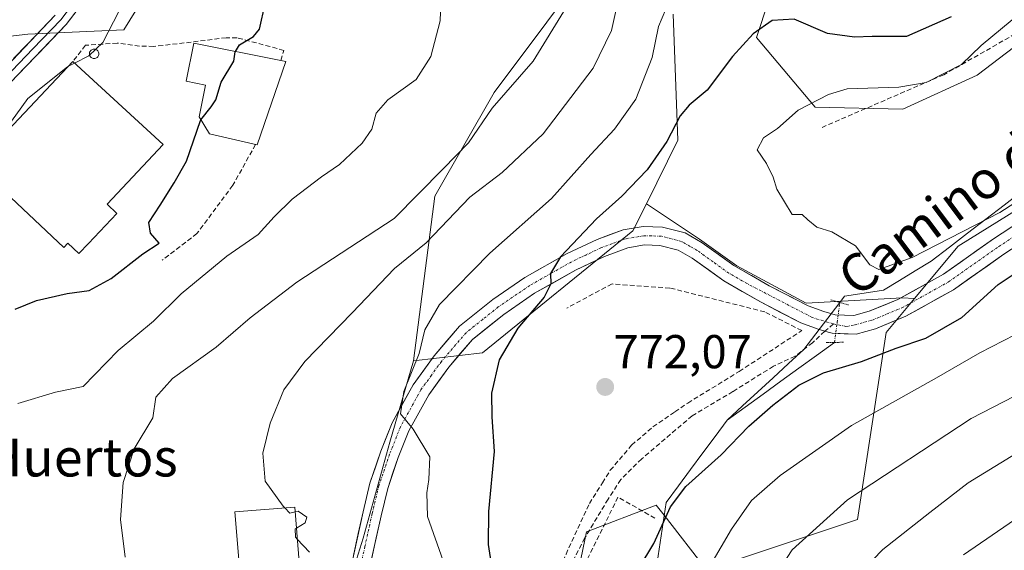
# Model space of a CAD drawing. Units: metres. Extents: x 580079 to 583515, y 4735837 to 4738190.
# Drawn here: x 582495 to 582703, y 4736705 to 4736817 of the extents above; entities that cross this region are included whole.
import ezdxf
from ezdxf.enums import TextEntityAlignment as Align

# ---------------------------------------------------------------- set-up
doc = ezdxf.new("R2010")
doc.units = ezdxf.units.M
doc.header["$MEASUREMENT"] = 0
for name, pattern in [('TRAZO_Y_PUNTO', [1, 0.5, -0.25, 0, -0.25]), ('TRAZOS2', [0.375, 0.25, -0.125]), ('TRAZOSX2', [1.5, 1, -0.5])]:
    doc.linetypes.add(name, pattern=pattern)
for name, color, linetype, lineweight in [('Arbolado forestal CxS', 92, 'Continuous', 0), ('Carátula', 7, 'Continuous', 5), ('Corriente natural lineal', 142, 'Continuous', 13), ('Corriente natural lineal oculto', 19, 'TRAZO_Y_PUNTO', 13), ('Cultivos herbáceos CxS', 92, 'Continuous', 0), ('Curva de nivel maestra', 36, 'Continuous', 30), ('Curva de nivel normal', 36, 'Continuous', 0), ('Edificación industrial', 135, 'Continuous', 13), ('Edificación industrial Cxs', 135, 'Continuous', 13), ('Huerta CxS', 92, 'Continuous', 0), ('Layer 0', 7, 'Continuous', 0), ('Muro lineal', 1, 'TRAZOSX2', 13), ('Obra de contención lineal', 1, 'TRAZOSX2', 13), ('Pastizal CxS', 92, 'Continuous', 0), ('Pista', 135, 'Continuous', 13), ('Pista Cxs', 135, 'Continuous', 0), ('Pista eje', 135, 'TRAZO_Y_PUNTO', 0), ('Puente lineal', 2, 'TRAZOS2', 0), ('Punto de cota en terreno', 7, 'Continuous', 0), ('Rótulo de punto de cota en terreno', 19, 'Continuous', 0), ('Senda', 19, 'TRAZOSX2', 0), ('Silo', 1, 'Continuous', 0), ('Silo Cxs', 1, 'Continuous', 0), ('Texto cartográfico', 19, 'Continuous', 0)]:
    doc.layers.add(name, color=color, linetype=linetype, lineweight=lineweight)
doc.styles.add('Arial', font='txt', dxfattribs={"height": 0.2})

# ---------------------------------------------------------------- blocks, each defined once
blk = doc.blocks.new('*U151')
at = {"layer": 'Arbolado forestal CxS', "color": 92, "linetype": 'Continuous', "lineweight": 0}
blk.add_polyline3d([(582520.84, 4736312.09, 792.94), (582517.21, 4736319.95, 790.77), (582512.07, 4736324.23, 790.37), (582512.62, 4736361.78, 789.52), (582539.16, 4736367.67, 795.21), (582555.9, 4736385.69, 797.12), (582542.21, 4736417.93, 791.07), (582532.18, 4736464.8, 785.2), (582549.89, 4736530.38, 783.95), (582564.97, 4736562.24, 785.96), (582572.24, 4736577.6, 786.62), (582600.75, 4736642.67, 780.14), (582614.42, 4736708.71, 773.62), (582629.15, 4736714.32, 775.4), (582630.81, 4736712.19, 776.46), (582639.76, 4736700.68, 781.53), (582671.58, 4736711.29, 788.56), (582677.64, 4736750.7, 775.17), (582683.58, 4736757.84, 772.64), (582692.79, 4736768.89, 771.8), (582736.73, 4736796.18, 771.01)], dxfattribs=at)
blk = doc.blocks.new('*U161')
at = {"layer": 'Pastizal CxS', "color": 92, "linetype": 'Continuous', "lineweight": 0}
for points in [[(582466.8784, 4736827.0098, 812.7885), (582478.8971, 4736811.5199, 809.975), (582496.6549, 4736813.6135, 806.8286), (582516.8915, 4736814.4839, 803.5583), (582536.5467, 4736846.2497, 801.5244)], [(582617.1787, 4736830.9967, 786.3042), (582594.9507, 4736801.2927, 788.8828), (582582.4367, 4736779.4461, 785.613), (582577.9535, 4736744.7055, 778.965), (582577.9955, 4736744.7103, 778.9579), (582572.9657, 4736727.6097, 780.9701), (582567.3373, 4736707.3491, 784.0697), (582561.7093, 4736689.3397, 785.0093), (582545.9507, 4736674.7075, 786.6416), (582535.8203, 4736666.8285, 788.525), (582540.3221, 4736645.4423, 786.3154), (582538.0707, 4736626.3071, 785.3114), (582530.1911, 4736595.9163, 784.2073), (582524.5627, 4736575.6559, 784.9199), (582526.8137, 4736561.0233, 783.9928), (582543.6973, 4736557.6459, 781.6826), (582564.9679, 4736562.2447, 785.9554), (582549.8873, 4736530.3843, 783.9483), (582532.1811, 4736464.8019, 785.198)]]:
    blk.add_polyline3d(points, dxfattribs=at)
blk = doc.blocks.new('5PATER')
at = {"layer": 'Carátula', "linetype": 'Continuous', "lineweight": 5}
h = blk.add_hatch(color=250, dxfattribs=at)
edge = h.paths.add_edge_path()
edge.add_ellipse((0, 0.01), major_axis=(-1.33, -1.34), ratio=0.999422, start_angle=0, end_angle=360)

msp = doc.modelspace()

# ---------------------------------------------------------------- linework, layer by layer
at = {"layer": 'Arbolado forestal CxS', "color": 92, "linetype": 'Continuous', "lineweight": 0}
for points in [[(582466.88, 4736827.01, 812.79), (582478.9, 4736811.52, 809.98), (582496.65, 4736813.61, 806.83), (582516.89, 4736814.48, 803.56), (582536.55, 4736846.25, 801.52), (582557.71, 4736867.43, 799.84), (582587.2, 4736848.85, 794.79), (582598.68, 4736843.89, 792.5), (582617.18, 4736831, 786.3), (582594.95, 4736801.29, 788.88), (582582.44, 4736779.45, 785.61), (582577.95, 4736744.71, 778.96), (582578, 4736744.71, 778.96)], [(582536.55, 4736846.25, 801.52), (582516.89, 4736814.48, 803.56), (582496.65, 4736813.61, 806.83), (582478.9, 4736811.52, 809.98), (582466.88, 4736827.01, 812.79)], [(582632.68, 4736817.79, 776.76), (582633.67, 4736791.26, 772.64), (582627.06, 4736777.84, 772.33), (582624.24, 4736772.12, 772.37), (582592.49, 4736746.41, 774.99), (582578, 4736744.71, 778.96), (582577.95, 4736744.71, 778.96), (582577.95, 4736744.71, 778.96), (582582.44, 4736779.45, 785.61), (582594.95, 4736801.29, 788.88), (582617.18, 4736831, 786.3)], [(582720.04, 4736822.7, 767.34), (582696.79, 4736804.95, 768.7), (582681.1, 4736797.78, 769.27), (582662.68, 4736798.22, 769.74), (582650.25, 4736812.88, 772.36), (582655.3, 4736828.04, 777.31)], [(582720.04, 4736822.7, 767.34), (582696.79, 4736804.95, 768.7), (582681.1, 4736797.78, 769.27), (582662.68, 4736798.22, 769.74), (582650.25, 4736812.88, 772.36), (582655.3, 4736828.04, 777.31)], [(582632.68, 4736817.79, 776.76), (582633.67, 4736791.26, 772.64), (582627.06, 4736777.84, 772.33)], [(582758.14, 4736794.57, 777.36), (582753.45, 4736791.59, 777.28), (582748.51, 4736792.94, 775.62), (582736.73, 4736796.18, 771.01), (582692.79, 4736768.89, 771.8), (582683.58, 4736757.84, 772.64)], [(582627.06, 4736777.84, 772.33), (582624.24, 4736772.12, 772.37), (582592.49, 4736746.41, 774.99), (582578, 4736744.71, 778.96)], [(582683.58, 4736757.84, 772.64), (582677.64, 4736750.7, 775.17), (582671.58, 4736711.29, 788.56), (582639.76, 4736700.68, 781.53), (582630.81, 4736712.19, 776.46), (582629.15, 4736714.32, 775.4), (582614.42, 4736708.71, 773.62), (582600.75, 4736642.67, 780.14), (582572.24, 4736577.6, 786.62), (582564.97, 4736562.24, 785.96)]]:
    msp.add_polyline3d(points, dxfattribs=at)
at = {"layer": 'Corriente natural lineal', "color": 142, "linetype": 'Continuous', "lineweight": 13}
for points in [[(582667.86, 4736757.04, 771.53), (582668.85, 4736758.33, 771.44), (582672.95, 4736758.99, 771.53), (582677.05, 4736759.65, 771.51), (582680.4, 4736761.68, 770.96), (582683.75, 4736763.71, 771.05), (582687.1, 4736765.74, 770.98), (582690.95, 4736768.7, 770.51), (582694.79, 4736771.65, 770.16), (582698.64, 4736774.61, 769.92), (582702.48, 4736777.57, 769.57), (582706.32, 4736780.52, 769.38)], [(582644.13, 4736732.24, 773.1), (582647.36, 4736735.22, 773.3), (582650.58, 4736738.19, 773.04), (582653.8, 4736741.17, 772.97), (582657.02, 4736744.14, 772.64), (582660.25, 4736747.12, 772.64), (582662.78, 4736750.42, 772.19), (582665.32, 4736753.73, 771.84), (582667.86, 4736757.04, 771.53)], [(582644.13, 4736732.24, 773.1), (582647.9, 4736734.97, 773.53), (582651.66, 4736737.7, 773.46), (582655.43, 4736740.42, 773.49), (582659.19, 4736743.15, 773.73), (582662.96, 4736745.88, 773.61), (582666.72, 4736748.6, 773.21)], [(582629.32, 4736702.19, 776.29), (582629.95, 4736706.42, 775.69), (582630.59, 4736710.65, 775.04), (582631.22, 4736714.89, 774.17), (582633.81, 4736718.36, 774.27), (582636.39, 4736721.83, 773.54), (582638.97, 4736725.3, 773.31), (582641.55, 4736728.77, 772.67), (582644.13, 4736732.24, 773.1)], [(582629.32, 4736702.19, 776.29), (582629.95, 4736706.42, 775.69), (582630.59, 4736710.65, 775.04), (582631.22, 4736714.89, 774.17), (582633.81, 4736718.36, 774.27), (582636.39, 4736721.83, 773.54), (582638.97, 4736725.3, 773.31), (582641.55, 4736728.77, 772.67), (582644.13, 4736732.24, 773.1)]]:
    msp.add_polyline3d(points, dxfattribs=at)
at = {"layer": 'Corriente natural lineal oculto', "color": 19, "linetype": 'TRAZO_Y_PUNTO', "lineweight": 13}
msp.add_polyline3d([(582666.72, 4736748.6, 773.21), (582667.29, 4736752.82, 772.11), (582667.86, 4736757.04, 771.53)], dxfattribs=at)
at = {"layer": 'Cultivos herbáceos CxS', "color": 92, "linetype": 'Continuous', "lineweight": 0}
for points in [[(582655.3, 4736828.04, 777.31), (582650.25, 4736812.88, 772.36), (582662.68, 4736798.22, 769.74), (582681.1, 4736797.78, 769.27), (582696.79, 4736804.95, 768.7), (582720.04, 4736822.7, 767.34)], [(582720.04, 4736822.7, 767.34), (582696.79, 4736804.95, 768.7), (582681.1, 4736797.78, 769.27), (582662.68, 4736798.22, 769.74), (582650.25, 4736812.88, 772.36), (582655.3, 4736828.04, 777.31)], [(582736.73, 4736796.18, 771.01), (582692.79, 4736768.89, 771.8), (582683.58, 4736757.84, 772.64), (582681.02, 4736758, 772.4), (582660.76, 4736756.87, 771.91), (582660.76, 4736756.87, 771.91), (582646.13, 4736764.75, 771.17), (582638.25, 4736770.38, 771.39), (582627.06, 4736777.84, 772.33), (582633.67, 4736791.26, 772.64), (582632.68, 4736817.79, 776.76)], [(582632.68, 4736817.79, 776.76), (582633.67, 4736791.26, 772.64), (582627.06, 4736777.84, 772.33)], [(582758.14, 4736794.57, 777.36), (582753.45, 4736791.59, 777.28), (582748.51, 4736792.94, 775.62), (582736.73, 4736796.18, 771.01), (582692.79, 4736768.89, 771.8), (582683.58, 4736757.84, 772.64)], [(582627.06, 4736777.84, 772.33), (582638.25, 4736770.38, 771.39), (582646.13, 4736764.75, 771.17), (582660.76, 4736756.87, 771.91), (582681.02, 4736758, 772.4), (582683.58, 4736757.84, 772.64)]]:
    msp.add_polyline3d(points, dxfattribs=at)
at = {"layer": 'Curva de nivel maestra', "color": 36, "linetype": 'Continuous', "lineweight": 30}
for points in [[(582540.44, 4736809.96, 800), (582541.31, 4736811.34, 800), (582544.24, 4736813.07, 800), (582545.5, 4736814.61, 800), (582546.71, 4736819.99, 800)], [(582691.29, 4736817.2, 775), (582681.94, 4736813.06, 775), (582674.7, 4736813.1, 775), (582670.93, 4736812.96, 775), (582665.23, 4736813.71, 775), (582658.23, 4736816.77, 775), (582653.56, 4736816.44, 775), (582649.56, 4736813.65, 775), (582645.23, 4736808.88, 775), (582639.89, 4736801.76, 775), (582636.05, 4736798.61, 775), (582634.17, 4736796.38, 775), (582631.38, 4736790.97, 775), (582627.23, 4736784.96, 775), (582621.89, 4736779.44, 775), (582616.52, 4736774.63, 775), (582608.93, 4736766.68, 775), (582606.84, 4736763.16, 775), (582606.94, 4736760.92, 775), (582605.52, 4736758.16, 775), (582599.98, 4736751.58, 775), (582596.01, 4736744.95, 775), (582594.42, 4736737.92, 775), (582594.47, 4736732.92, 775), (582594.98, 4736725.58, 775), (582593.77, 4736712.94, 775), (582593.74, 4736705.99, 775), (582594.24, 4736702.34, 775)], [(582533.16, 4736795.55, 800), (582535.29, 4736798.25, 800), (582536.27, 4736799.74, 800), (582537.43, 4736803.46, 800), (582540.1, 4736807.9, 800), (582540.39, 4736809.87, 800), (582540.44, 4736809.96, 800)], [(582493.97, 4736755.6, 800), (582498.51, 4736757.47, 800), (582504.93, 4736758.94, 800), (582509.56, 4736759.58, 800), (582514.24, 4736762.05, 800), (582520.92, 4736767.31, 800), (582524.36, 4736769.5, 800), (582522.55, 4736771.6, 800), (582522.15, 4736773.89, 800), (582524.58, 4736777.56, 800), (582527.48, 4736782.27, 800), (582530.12, 4736786.83, 800), (582533.05, 4736795.41, 800), (582533.16, 4736795.55, 800)], [(582625.55, 4736701.07, 775), (582628.64, 4736706.25, 775), (582632.16, 4736713.92, 775), (582635.39, 4736718.25, 775), (582642.82, 4736724.92, 775), (582648.68, 4736730.92, 775), (582653.71, 4736735.37, 775), (582659.21, 4736739.59, 775), (582664.41, 4736742.18, 775), (582672.39, 4736744.56, 775), (582679.74, 4736747.4, 775), (582685.97, 4736749.53, 775), (582693.55, 4736753.89, 775), (582701.22, 4736760.78, 775), (582708.22, 4736765.45, 775)]]:
    msp.add_polyline3d(points, dxfattribs=at)
at = {"layer": 'Curva de nivel normal', "color": 36, "linetype": 'Continuous', "lineweight": 0}
for points in [[(582506.5, 4736807.46, 805), (582509.52, 4736809, 805), (582512.47, 4736811.82, 805), (582518.15, 4736822.93, 805)], [(582494.56, 4736735.7, 795), (582502.47, 4736738.14, 795), (582508.34, 4736739.29, 795), (582515.67, 4736746.9, 795), (582523.17, 4736753.11, 795), (582528.97, 4736758.82, 795), (582538.61, 4736766.76, 795), (582545.22, 4736771.34, 795), (582548.56, 4736775.09, 795), (582552.39, 4736778.83, 795), (582558.58, 4736783.54, 795), (582562.36, 4736786.1, 795), (582567.12, 4736790.57, 795), (582569.2, 4736793.57, 795), (582570.11, 4736796.91, 795), (582572.54, 4736799.73, 795), (582578.54, 4736803.99, 795), (582581.64, 4736808.9, 795), (582583.56, 4736816.38, 795), (582583.82, 4736821.98, 795)], [(582550.83, 4736713.71, 785), (582550.46, 4736714.1, 785), (582546.7, 4736719.33, 785), (582546.23, 4736725.27, 785), (582547.78, 4736731.58, 785), (582550.64, 4736738.59, 785), (582555.09, 4736744.6, 785), (582565.02, 4736754.81, 785), (582573.95, 4736764.21, 785), (582580.61, 4736769.57, 785), (582589.87, 4736779.24, 785), (582596.68, 4736784.4, 785), (582605.33, 4736792.6, 785), (582615.84, 4736806.41, 785), (582619.7, 4736814.32, 785), (582621.51, 4736822.63, 785)], [(582517.19, 4736703.32, 790), (582516.16, 4736711.25, 790), (582516.74, 4736719.06, 790), (582519.07, 4736726.14, 790), (582523.04, 4736732.72, 790), (582523.67, 4736737.07, 790), (582527.15, 4736741.02, 790), (582536.39, 4736747.57, 790), (582543.5, 4736753.76, 790), (582553.39, 4736761.33, 790), (582573.9, 4736774.73, 790), (582584.23, 4736785.22, 790), (582589.56, 4736790.71, 790), (582594.56, 4736797.96, 790), (582603.2, 4736807.86, 790), (582610.18, 4736819.21, 790)], [(582584.25, 4736702.58, 780), (582580.95, 4736711.92, 780), (582580.81, 4736716.92, 780), (582581.17, 4736719.74, 780), (582581.39, 4736724.51, 780), (582577.89, 4736730.33, 780), (582575.22, 4736733.56, 780), (582575.92, 4736738.24, 780), (582579.14, 4736746.24, 780), (582580.36, 4736751.24, 780), (582583.43, 4736756.63, 780), (582594.04, 4736767.45, 780), (582607.07, 4736778.96, 780), (582615.32, 4736788.24, 780), (582620.37, 4736793.57, 780), (582624.84, 4736799.91, 780), (582628.3, 4736808.65, 780), (582629.62, 4736815.23, 780), (582631.97, 4736820.67, 780)], [(582711.26, 4736782.26, 770), (582701.59, 4736776, 770), (582683.09, 4736766.53, 770), (582676.04, 4736764, 770), (582674.19, 4736764.98, 770), (582671.12, 4736768.99, 770), (582666.14, 4736771.92, 770), (582663, 4736772.88, 770), (582661.09, 4736774.44, 770), (582659.9, 4736775.58, 770), (582657.82, 4736775.58, 770), (582654.57, 4736780.91, 770), (582653.78, 4736783.42, 770), (582652.36, 4736786.3, 770), (582650.41, 4736789.21, 770), (582651.76, 4736791.74, 770), (582654.69, 4736793.7, 770), (582659.05, 4736797.57, 770), (582665.46, 4736800.89, 770), (582669.38, 4736802.03, 770), (582680.31, 4736802.41, 770), (582686.08, 4736803.39, 770), (582693.49, 4736807.17, 770), (582697.64, 4736811.22, 770), (582704.17, 4736816.59, 770)], [(582491.97, 4736793.52, 805), (582496.68, 4736800.02, 805), (582505.01, 4736806.71, 805), (582505.22, 4736806.82, 805)], [(582505.22, 4736806.82, 805), (582506.5, 4736807.46, 805)], [(582707.22, 4736751.45, 780), (582697.38, 4736746.4, 780), (582688.2, 4736741.14, 780), (582670.34, 4736731.08, 780), (582655.3, 4736720.58, 780), (582649.25, 4736715.25, 780), (582644.98, 4736709.25, 780), (582637.97, 4736697.25, 780)], [(582722.93, 4736746.7, 785), (582695.55, 4736732.6, 785), (582669.44, 4736715.42, 785), (582657.83, 4736704.92, 785), (582651.06, 4736694.58, 785)], [(582707.43, 4736726.66, 790), (582694.94, 4736719.04, 790), (582686.85, 4736712.78, 790), (582676.91, 4736704.95, 790), (582668.27, 4736696.05, 790)], [(582553.02, 4736712.89, 785), (582551.87, 4736712.62, 785), (582550.83, 4736713.71, 785)], [(582553.29, 4736709.45, 785), (582555.12, 4736710.58, 785), (582555.46, 4736711.76, 785), (582553.62, 4736713.03, 785), (582553.02, 4736712.89, 785)], [(582706, 4736712.13, 795), (582693.91, 4736703.84, 795)], [(582553.47, 4736707.16, 785), (582553.08, 4736707.59, 785), (582553.04, 4736709.3, 785), (582553.29, 4736709.45, 785)], [(582556.04, 4736704.39, 785), (582553.47, 4736707.16, 785)]]:
    msp.add_polyline3d(points, dxfattribs=at)
at = {"layer": 'Edificación industrial', "color": 135, "linetype": 'Continuous', "lineweight": 13}
for points in [[(582551.03, 4736807.84, 799.37), (582545.03, 4736790.23, 798.27), (582534.97, 4736792.55, 799.77), (582532.79, 4736796.16, 799.97), (582534.13, 4736802.86, 800.28), (582530.07, 4736803.68, 800.73), (582531.68, 4736811.71, 801.61), (582549.98, 4736808.05, 799.47), (582551.03, 4736807.84, 799.37)], [(582515.42, 4736775.81, 801), (582509.42, 4736769.46, 801.02), (582507.44, 4736767.36, 801.05), (582505.12, 4736769.56, 801.48), (582504.21, 4736768.6, 801.49), (582485.65, 4736786.1, 804.62), (582506.14, 4736807.79, 805.59), (582525.21, 4736790.29, 800.89), (582513.35, 4736777.74, 801.29), (582515.42, 4736775.81, 801)], [(582541.94, 4736692.41, 786.15), (582538.65, 4736692.22, 787.09), (582538.03, 4736702.69, 786.47), (582541.11, 4736702.87, 785.78), (582540.32, 4736712.92, 785.74), (582552.94, 4736713.87, 784.8), (582554.57, 4736693.41, 785.55), (582541.94, 4736692.41, 786.15)]]:
    msp.add_polyline3d(points, dxfattribs=at)
at = {"layer": 'Edificación industrial Cxs', "color": 135, "linetype": 'Continuous', "lineweight": 13}
for points in [[(582551.03, 4736807.84, 799.37), (582545.03, 4736790.23, 798.27), (582534.97, 4736792.55, 799.77), (582532.79, 4736796.16, 799.97), (582534.13, 4736802.86, 800.28), (582530.07, 4736803.68, 800.73), (582531.68, 4736811.71, 801.61), (582549.98, 4736808.05, 799.47), (582551.03, 4736807.84, 799.37)], [(582515.42, 4736775.81, 801), (582509.42, 4736769.46, 801.02), (582507.44, 4736767.36, 801.05), (582505.12, 4736769.56, 801.48), (582504.21, 4736768.6, 801.49), (582485.65, 4736786.1, 804.62), (582506.14, 4736807.79, 805.59), (582525.21, 4736790.29, 800.89), (582513.35, 4736777.74, 801.29), (582515.42, 4736775.81, 801)], [(582541.94, 4736692.41, 786.15), (582538.65, 4736692.22, 787.08), (582538.03, 4736702.69, 786.47), (582541.11, 4736702.87, 785.78), (582540.32, 4736712.92, 785.74), (582552.94, 4736713.87, 784.8), (582554.57, 4736693.41, 785.55), (582541.94, 4736692.41, 786.15)]]:
    msp.add_polyline3d(points, close=True, dxfattribs=at)
at = {"layer": 'Huerta CxS', "color": 92, "linetype": 'Continuous', "lineweight": 0}
for points in [[(582561.71, 4736689.34, 785.01), (582567.34, 4736707.35, 784.07), (582572.97, 4736727.61, 780.97), (582578, 4736744.71, 778.96), (582592.49, 4736746.41, 774.99), (582624.24, 4736772.12, 772.37), (582627.06, 4736777.84, 772.33), (582638.25, 4736770.38, 771.39), (582646.13, 4736764.75, 771.17), (582660.76, 4736756.87, 771.91), (582681.02, 4736758, 772.4), (582683.58, 4736757.84, 772.64), (582677.64, 4736750.7, 775.17), (582671.58, 4736711.29, 788.56), (582639.76, 4736700.68, 781.53), (582630.81, 4736712.19, 776.46), (582629.15, 4736714.32, 775.4), (582614.42, 4736708.71, 773.62), (582600.75, 4736642.67, 780.14)], [(582627.06, 4736777.84, 772.33), (582624.24, 4736772.12, 772.37), (582592.49, 4736746.41, 774.99), (582578, 4736744.71, 778.96)], [(582627.06, 4736777.84, 772.33), (582638.25, 4736770.38, 771.39), (582646.13, 4736764.75, 771.17), (582660.76, 4736756.87, 771.91), (582681.02, 4736758, 772.4), (582683.58, 4736757.84, 772.64)], [(582683.58, 4736757.84, 772.64), (582677.64, 4736750.7, 775.17), (582671.58, 4736711.29, 788.56), (582639.76, 4736700.68, 781.53), (582630.81, 4736712.19, 776.46), (582629.15, 4736714.32, 775.4), (582614.42, 4736708.71, 773.62), (582600.75, 4736642.67, 780.14), (582572.24, 4736577.6, 786.62), (582564.97, 4736562.24, 785.96)], [(582578, 4736744.71, 778.96), (582572.97, 4736727.61, 780.97), (582567.34, 4736707.35, 784.07), (582561.71, 4736689.34, 785.01), (582545.95, 4736674.71, 786.64), (582535.82, 4736666.83, 788.53), (582540.32, 4736645.44, 786.32), (582538.07, 4736626.31, 785.31), (582530.19, 4736595.92, 784.21), (582524.56, 4736575.66, 784.92), (582526.81, 4736561.02, 783.99), (582543.7, 4736557.65, 781.68), (582564.97, 4736562.24, 785.96)]]:
    msp.add_polyline3d(points, dxfattribs=at)
at = {"layer": 'Layer 0', "linetype": 'Continuous', "lineweight": 0}
for points in [[(582509.32, 4736821.65), (582504.76, 4736815.64), (582493.01, 4736803.39), (582488.76, 4736798.02), (582479.64, 4736784.94), (582470.49, 4736772.42), (582465.46, 4736765.94), (582455.41, 4736751.45), (582446.85, 4736737.08), (582442.34, 4736728.29), (582434.38, 4736712.11), (582429.44, 4736703.81), (582417.12, 4736680.92), (582407.84, 4736663.6), (582406.38, 4736664.26)], [(582508.11, 4736822.56), (582503.61, 4736816.63), (582497.73, 4736810.5), (582491.87, 4736804.39), (582487.54, 4736798.93), (582478.41, 4736785.82), (582469.28, 4736773.34), (582464.24, 4736766.84), (582459.21, 4736759.59), (582454.13, 4736752.27), (582446.56, 4736739.56), (582445.26, 4736738.23)], [(582446.26, 4736742.03), (582452.85, 4736753.09), (582463.01, 4736767.73), (582468.07, 4736774.25), (582477.17, 4736786.7), (582486.32, 4736799.83), (582490.72, 4736805.39), (582502.45, 4736817.61)]]:
    msp.add_lwpolyline(points, dxfattribs=at)
for points in [[(582507.04, 4736818.65, 806.51), (582504.76, 4736815.64, 806.61), (582501.82, 4736812.58, 806.61), (582498.89, 4736809.52, 806.56), (582495.95, 4736806.45, 806.48), (582493.01, 4736803.39, 806.28)], [(582493.65, 4736808.45, 807.31), (582496.59, 4736811.5, 806.83), (582499.52, 4736814.56, 807.02), (582502.45, 4736817.61, 806.94)]]:
    msp.add_polyline3d(points, dxfattribs=at)
at = {"layer": 'Muro lineal', "color": 1, "linetype": 'TRAZOSX2', "lineweight": 13}
for points in [[(582746.58, 4736854.13, 767.25), (582744.62, 4736854.13, 767.75), (582740.17, 4736851.8, 768.36), (582731.28, 4736839.76, 767.32), (582710.04, 4736816.61, 768.57), (582689.78, 4736805.04, 769.88), (582664.1, 4736793.92, 769.73)], [(582549.98, 4736808.05, 799.47), (582550.64, 4736810.17, 799.41), (582540.76, 4736812.83, 800.17), (582538.5, 4736812.83, 800.6), (582531.12, 4736811.9, 801.72)], [(582606.7, 4736695.53, 773.69), (582610.12, 4736703.95, 773.48), (582615.05, 4736714.66, 773.07), (582617.78, 4736719.01, 772.88), (582619.46, 4736721.65, 772.71), (582623.96, 4736726.97, 772.39), (582628.46, 4736730.79, 772.14), (582633.07, 4736733.97, 771.95), (582635.78, 4736735.83, 771.79), (582646.65, 4736742.49, 771.49), (582659.81, 4736751.09, 771.85), (582652.03, 4736755.05, 771.21), (582632.03, 4736760.07, 771.33), (582619.82, 4736760.92, 771.71), (582610.28, 4736755.86, 772.86)], [(582628.87, 4736711.56, 774.29), (582621.07, 4736715.97, 773.26), (582608.48, 4736690.47, 774.12), (582601.17, 4736674.45, 774.56), (582586.89, 4736647.35, 775.7), (582580.28, 4736635.4, 776.46), (582578.96, 4736633.01, 776.6), (582568.46, 4736618.32, 777.69), (582563.17, 4736610.17, 778.11), (582572.73, 4736605.15, 778.66)]]:
    msp.add_polyline3d(points, dxfattribs=at)
at = {"layer": 'Obra de contención lineal', "color": 1, "linetype": 'TRAZOSX2', "lineweight": 13}
for points in [[(582531.12, 4736811.9, 801.72), (582523.19, 4736810.99, 802.88), (582520.21, 4736811.08, 803.37), (582515.5, 4736811.69, 804.32), (582508.79, 4736811.24, 805.6), (582506.14, 4736807.79, 805.59)], [(582544.66, 4736790.31, 798.43), (582539.87, 4736781.72, 798.92), (582532.32, 4736771.55, 798.52), (582524.96, 4736765.94, 798.54)]]:
    msp.add_polyline3d(points, dxfattribs=at)
at = {"layer": 'Pastizal CxS', "color": 92, "linetype": 'Continuous', "lineweight": 0}
for points in [[(582466.88, 4736827.01, 812.79), (582478.9, 4736811.52, 809.98), (582496.65, 4736813.61, 806.83), (582516.89, 4736814.48, 803.56), (582536.55, 4736846.25, 801.52), (582557.71, 4736867.43, 799.84), (582587.2, 4736848.85, 794.79), (582598.68, 4736843.89, 792.5), (582617.18, 4736831, 786.3), (582594.95, 4736801.29, 788.88), (582582.44, 4736779.45, 785.61), (582577.95, 4736744.71, 778.96), (582578, 4736744.71, 778.96)], [(582578, 4736744.71, 778.96), (582572.97, 4736727.61, 780.97), (582567.34, 4736707.35, 784.07), (582561.71, 4736689.34, 785.01), (582545.95, 4736674.71, 786.64), (582535.82, 4736666.83, 788.53), (582540.32, 4736645.44, 786.32), (582538.07, 4736626.31, 785.31), (582530.19, 4736595.92, 784.21), (582524.56, 4736575.66, 784.92), (582526.81, 4736561.02, 783.99), (582543.7, 4736557.65, 781.68), (582564.97, 4736562.24, 785.96)]]:
    msp.add_polyline3d(points, dxfattribs=at)
at = {"layer": 'Pista', "color": 135, "linetype": 'Continuous', "lineweight": 13}
for points in [[(582564.3, 4736699.1), (582567.34, 4736712.9), (582568.78, 4736718.91), (582571.08, 4736725.7), (582573.46, 4736731.64), (582577.89, 4736739.67), (582582.32, 4736745.8), (582587.68, 4736752.05), (582594.69, 4736757.64), (582601.45, 4736762.26), (582610.36, 4736767.32), (582616.71, 4736770.32), (582622.14, 4736772.32), (582626.4, 4736773.04), (582630.43, 4736772.93), (582635.22, 4736771.7), (582638.84, 4736769.63), (582645.51, 4736764.84), (582652.97, 4736760.56), (582661.18, 4736756.29), (582664.5, 4736755.11), (582666.84, 4736754.42), (582670.82, 4736754.25), (582674.07, 4736755.17), (582680.08, 4736757.63), (582689.74, 4736763.01), (582700.25, 4736770.42), (582717.32, 4736781.6)], [(582719.62, 4736778.46), (582702.44, 4736767.2), (582691.81, 4736759.71), (582681.77, 4736754.12), (582675.34, 4736751.48), (582671.27, 4736750.34), (582666.2, 4736750.56), (582665.42, 4736750.79), (582664.67, 4736750.96)], [(582664.67, 4736750.96), (582663.3, 4736751.42), (582659.63, 4736752.72), (582651.1, 4736757.14), (582643.4, 4736761.57), (582636.73, 4736766.35), (582633.74, 4736768.07), (582629.89, 4736769.06), (582626.68, 4736769.14), (582623.14, 4736768.55), (582618.21, 4736766.73), (582612.15, 4736763.86), (582603.51, 4736758.96), (582597, 4736754.51), (582590.4, 4736749.24), (582585.38, 4736743.39), (582581.18, 4736737.59), (582576.98, 4736729.97), (582574.73, 4736724.35), (582572.52, 4736717.83), (582571.13, 4736712.03), (582568.09, 4736698.26)]]:
    msp.add_lwpolyline(points, dxfattribs=at)
at = {"layer": 'Pista Cxs', "color": 135, "linetype": 'Continuous', "lineweight": 0}
for points in [[(582565.31, 4736703.7, 784.24), (582566.33, 4736708.3, 783.72), (582567.34, 4736712.9, 783.67), (582568.06, 4736715.91, 783.37), (582568.78, 4736718.91, 782.95), (582569.93, 4736722.31, 782.13), (582571.08, 4736725.7, 781.38), (582572.27, 4736728.67, 780.98), (582573.46, 4736731.64, 780.65), (582575.68, 4736735.66, 780.01), (582577.89, 4736739.67, 779.58), (582580.11, 4736742.74, 779.15), (582582.32, 4736745.8, 778.53), (582585, 4736748.93, 778.1), (582587.68, 4736752.05, 777.73), (582591.19, 4736754.85, 777.11), (582594.69, 4736757.64, 776.88), (582598.07, 4736759.95, 776.51), (582601.45, 4736762.26, 775.66), (582604.42, 4736763.95, 775.38), (582607.39, 4736765.63, 775.29), (582610.36, 4736767.32, 774.81), (582613.54, 4736768.82, 774.22), (582616.71, 4736770.32, 773.77), (582619.43, 4736771.32, 773.36), (582622.14, 4736772.32, 772.95), (582626.4, 4736773.04, 772.57), (582630.43, 4736772.93, 772.14), (582635.22, 4736771.7, 771.67), (582638.84, 4736769.63, 771.46), (582642.18, 4736767.24, 771.31), (582645.51, 4736764.84, 771.22), (582649.24, 4736762.7, 771.14), (582652.97, 4736760.56, 771.16), (582657.08, 4736758.43, 771.34), (582661.18, 4736756.29, 771.51), (582664.5, 4736755.11, 771.67), (582666.84, 4736754.42, 771.8), (582670.82, 4736754.25, 772.03), (582674.07, 4736755.17, 772.04), (582677.08, 4736756.4, 772.07), (582680.08, 4736757.63, 772.08), (582683.3, 4736759.42, 771.86), (582686.52, 4736761.22, 771.98), (582689.74, 4736763.01, 771.89), (582693.24, 4736765.48, 771.51), (582696.75, 4736767.95, 771.63), (582700.25, 4736770.42, 771.18), (582703.66, 4736772.66, 771.16)], [(582705.88, 4736769.45, 771.76), (582702.44, 4736767.2, 772.17), (582698.9, 4736764.7, 772.32), (582695.35, 4736762.21, 772.19), (582691.81, 4736759.71, 771.97), (582688.46, 4736757.85, 772.1), (582685.12, 4736755.98, 772.24), (582681.77, 4736754.12, 772.32), (582678.56, 4736752.8, 772.44), (582675.34, 4736751.48, 772.52), (582671.27, 4736750.34, 772.53), (582668.74, 4736750.45, 772.63), (582666.2, 4736750.56, 772.66), (582665.42, 4736750.79, 772.49), (582664.67, 4736750.96, 772.36), (582663.3, 4736751.42, 772.12), (582659.63, 4736752.72, 771.68), (582655.37, 4736754.93, 771.31), (582651.1, 4736757.14, 771.21), (582647.25, 4736759.36, 771.09), (582643.4, 4736761.57, 771.21), (582640.07, 4736763.96, 771.34), (582636.73, 4736766.35, 771.53), (582633.74, 4736768.07, 771.67), (582629.89, 4736769.06, 771.98), (582626.68, 4736769.14, 772.39), (582623.14, 4736768.55, 772.65), (582620.68, 4736767.64, 772.72), (582618.21, 4736766.73, 772.89), (582615.18, 4736765.3, 773.23), (582612.15, 4736763.86, 774.09), (582607.83, 4736761.41, 774.52), (582603.51, 4736758.96, 775.22), (582600.26, 4736756.74, 775.67), (582597, 4736754.51, 776.2), (582593.7, 4736751.88, 776.45), (582590.4, 4736749.24, 777.13), (582587.89, 4736746.32, 777.39), (582585.38, 4736743.39, 777.96), (582583.28, 4736740.49, 778.34), (582581.18, 4736737.59, 778.96), (582579.08, 4736733.78, 779.38), (582576.98, 4736729.97, 780.05), (582575.86, 4736727.16, 780.53), (582574.73, 4736724.35, 780.92), (582573.63, 4736721.09, 781.4), (582572.52, 4736717.83, 781.97), (582571.83, 4736714.93, 782.38), (582571.13, 4736712.03, 782.92), (582570.12, 4736707.44, 783.58), (582569.1, 4736702.85, 784.11)]]:
    msp.add_polyline3d(points, dxfattribs=at)
at = {"layer": 'Pista eje', "color": 135, "linetype": 'TRAZO_Y_PUNTO', "lineweight": 0}
for points in [[(582666.52, 4736752.49), (582669.15, 4736751.98), (582671.05, 4736752.3), (582673.08, 4736752.87), (582674.71, 4736753.33), (582677.71, 4736754.56), (582680.93, 4736755.88), (582690.78, 4736761.36), (582701.35, 4736768.81), (582709.88, 4736774.4)], [(582666.52, 4736752.49), (582662, 4736753.88), (582648.31, 4736760.99), (582644.46, 4736763.21), (582641.12, 4736765.6), (582637.79, 4736767.99), (582636.29, 4736768.85), (582634.48, 4736769.89), (582630.16, 4736771), (582628.15, 4736771.05), (582626.54, 4736771.09), (582624.41, 4736770.73), (582622.64, 4736770.44), (582619.93, 4736769.44), (582617.46, 4736768.53), (582614.29, 4736767.03), (582611.26, 4736765.59), (582606.94, 4736763.14), (582602.48, 4736760.61), (582595.85, 4736756.08), (582592.55, 4736753.44), (582589.04, 4736750.65), (582583.85, 4736744.6), (582581.75, 4736741.7), (582579.54, 4736738.63), (582575.22, 4736730.81), (582572.91, 4736725.03), (582570.65, 4736718.37), (582569.24, 4736712.47), (582567.72, 4736705.57), (582566.59, 4736700.49)]]:
    msp.add_lwpolyline(points, dxfattribs=at)
at = {"layer": 'Puente lineal', "color": 2, "linetype": 'TRAZOS2', "lineweight": 0}
for points in [[(582665.94, 4736757.6, 771.38), (582669.66, 4736756.51, 771.7)], [(582668.59, 4736748.64, 773.01), (582664.86, 4736748.56, 772.88)]]:
    msp.add_polyline3d(points, dxfattribs=at)
at = {"layer": 'Senda', "color": 19, "linetype": 'TRAZOSX2', "lineweight": 0}
for points in [[(582666.52, 4736752.49), (582664.67, 4736750.96)], [(582664.67, 4736750.96), (582662.08, 4736748.54), (582658.41, 4736745.7), (582653.84, 4736743.58), (582645.3, 4736738.24), (582636.71, 4736733.14), (582626.08, 4736724.05), (582621.67, 4736719.72), (582618.98, 4736715.55), (582614.09, 4736707.4), (582611.5, 4736702.4), (582601.51, 4736680.04), (582598.33, 4736673.23), (582594.07, 4736664.18), (582582.42, 4736644.16), (582577.32, 4736636.59)]]:
    msp.add_lwpolyline(points, dxfattribs=at)
at = {"layer": 'Silo', "color": 1, "linetype": 'Continuous', "lineweight": 0}
msp.add_polyline3d([(582510.63, 4736810.43, 805.06), (582510.81, 4736810.42, 805.02), (582510.98, 4736810.37, 804.98), (582511.13, 4736810.3, 804.93), (582511.28, 4736810.2, 804.88), (582511.4, 4736810.07, 804.82), (582511.5, 4736809.93, 804.77), (582511.57, 4736809.77, 804.72), (582511.62, 4736809.61, 804.68), (582511.63, 4736809.43, 804.64), (582511.62, 4736809.26, 804.61), (582511.57, 4736809.09, 804.58), (582511.5, 4736808.93, 804.56), (582511.4, 4736808.79, 804.55), (582511.28, 4736808.67, 804.56), (582511.13, 4736808.57, 804.57), (582510.98, 4736808.49, 804.6), (582510.81, 4736808.45, 804.63), (582510.63, 4736808.43, 804.67), (582510.46, 4736808.45, 804.72), (582510.29, 4736808.49, 804.76), (582510.13, 4736808.57, 804.82), (582509.99, 4736808.67, 804.87), (582509.87, 4736808.79, 804.92), (582509.77, 4736808.93, 804.97), (582509.69, 4736809.09, 805.02), (582509.65, 4736809.26, 805.06), (582509.63, 4736809.43, 805.1), (582509.65, 4736809.61, 805.13), (582509.69, 4736809.77, 805.15), (582509.77, 4736809.93, 805.16), (582509.87, 4736810.07, 805.16), (582509.99, 4736810.2, 805.16), (582510.13, 4736810.3, 805.15), (582510.29, 4736810.37, 805.13), (582510.46, 4736810.42, 805.1), (582510.63, 4736810.43, 805.06)], dxfattribs=at)
at = {"layer": 'Silo Cxs', "color": 1, "linetype": 'Continuous', "lineweight": 0}
msp.add_polyline3d([(582510.81, 4736808.45, 804.63), (582510.63, 4736808.43, 804.67), (582510.46, 4736808.45, 804.72), (582510.29, 4736808.49, 804.76), (582510.13, 4736808.57, 804.82), (582509.99, 4736808.67, 804.87), (582509.87, 4736808.79, 804.92), (582509.77, 4736808.93, 804.97), (582509.69, 4736809.09, 805.02), (582509.65, 4736809.26, 805.06), (582509.63, 4736809.43, 805.1), (582509.65, 4736809.61, 805.13), (582509.69, 4736809.77, 805.15), (582509.77, 4736809.93, 805.16), (582509.87, 4736810.07, 805.16), (582509.99, 4736810.2, 805.16), (582510.13, 4736810.3, 805.15), (582510.29, 4736810.37, 805.13), (582510.46, 4736810.42, 805.1), (582510.63, 4736810.43, 805.06), (582510.81, 4736810.42, 805.02), (582510.98, 4736810.37, 804.98), (582511.13, 4736810.3, 804.93), (582511.28, 4736810.2, 804.88), (582511.4, 4736810.07, 804.82), (582511.5, 4736809.93, 804.77), (582511.57, 4736809.77, 804.72), (582511.62, 4736809.61, 804.68), (582511.63, 4736809.43, 804.64), (582511.62, 4736809.26, 804.61), (582511.57, 4736809.09, 804.58), (582511.5, 4736808.93, 804.56), (582511.4, 4736808.79, 804.55), (582511.28, 4736808.67, 804.56), (582511.13, 4736808.57, 804.57), (582510.98, 4736808.49, 804.6), (582510.81, 4736808.45, 804.63)], close=True, dxfattribs=at)

# ---------------------------------------------------------------- block references
at = {"layer": 'Arbolado forestal CxS', "color": 92, "linetype": 'Continuous', "lineweight": 0}
msp.add_blockref('*U151', (0, 0), dxfattribs=at)
at = {"layer": 'Pastizal CxS', "color": 92, "linetype": 'Continuous', "lineweight": 0}
msp.add_blockref('*U161', (0, 0), dxfattribs=at)
at = {"layer": 'Punto de cota en terreno', "linetype": 'Continuous', "lineweight": 0}
msp.add_blockref('5PATER', (582618.38, 4736739.21, 772.07), dxfattribs=at)

# ---------------------------------------------------------------- texts
at = {"layer": 'Rótulo de punto de cota en terreno', "color": 19, "linetype": 'Continuous', "lineweight": 0, "style": 'Arial'}
msp.add_text('772,07', height=7, dxfattribs=at).set_placement((582620.14, 4736740.97), align=Align.BOTTOM_LEFT)
at = {"layer": 'Texto cartográfico', "color": 19, "linetype": 'Continuous', "lineweight": 0, "style": 'Arial'}
msp.add_text('Camino de Riezu', height=8, rotation=36.7186, dxfattribs=at).set_placement((582703.03, 4736786.53), align=Align.MIDDLE_CENTER)
msp.add_text('Los Huertos', height=8, dxfattribs=at).set_placement((582497.87, 4736724.35), align=Align.MIDDLE_CENTER)

doc.saveas('drawing.dxf')
